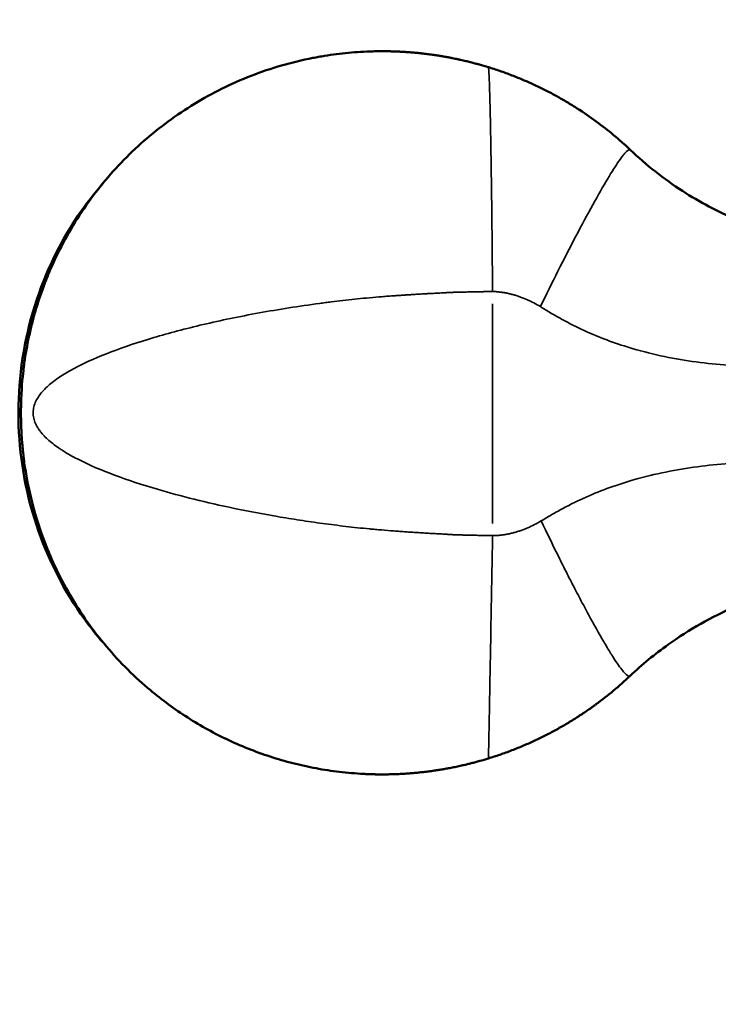
# Model space of a CAD drawing. Units: millimetres. Extents: x -1401 to 4257, y -994 to 2947.
# Drawn here: x 5 to 343, y 485 to 961 of the extents above; entities that cross this region are included whole.
import ezdxf

# ---------------------------------------------------------------- set-up
doc = ezdxf.new("R2010")
doc.units = ezdxf.units.MM
doc.layers.add('MD_Visible', color=7, linetype='Continuous', lineweight=50)
doc.layers.add('MD_Visible Narrow', color=7, linetype='Continuous', lineweight=35)
doc.styles.get("Standard").update_dxf_attribs({"font": 'arial.ttf'})
doc.dimstyles.get("Standard").update_dxf_attribs({"dimtxt": 200, "dimasz": 100, "dimexe": 0.18, "dimexo": 0.0625, "dimgap": 50, "dimtad": 1, "dimdec": 0, "dimlfac": 0.1, "dimrnd": 5, "dimzin": 0, "dimdsep": 46, "dimtxsty": 'Standard', "dimcen": 0.09, "dimadec": 0, "dimazin": 0, "dimtfac": 1, "dimtdec": 0, "dimtofl": 0, "dimtmove": 0, "dimatfit": 3, "dimfxl": 50, "dimfxlon": 1, "dimtolj": 1, "dimtzin": 0, "dimarcsym": 0})

# ---------------------------------------------------------------- blocks, each defined once
blk = doc.blocks.new('CustomObjectsInViewport5_0')
at = {"layer": 'MD_Visible'}
for points, knots in [([(2417.95, 3514.53), (2412.95, 3518.89), (2407.66, 3522.96), (2387.94, 3536.26), (2372.13, 3543.67), (2338.82, 3553.43), (2321.32, 3555.78), (2286.43, 3555.2), (2269.03, 3552.25), (2236.11, 3541.36), (2220.58, 3533.42), (2202.94, 3520.59), (2199.24, 3517.64), (2195.68, 3514.54)], [0.194719, 0.194719, 0.194719, 0.194719, 0.319892, 0.319892, 0.640075, 0.640075, 0.960445, 0.960445, 1.280874, 1.280874, 1.60123, 1.60123, 1.690186, 1.690186, 1.690186, 1.690186]), ([(2282.67, 3552.65), (2276.88, 3551.85), (2271.13, 3550.76), (2258.68, 3547.75), (2252.01, 3545.7), (2245.32, 3543.2), (2245.16, 3543.14), (2245, 3543.07)], [8.711881, 8.711881, 8.711881, 8.711881, 10.470049, 10.470049, 12.570932, 12.570932, 12.622596, 12.622596, 12.622596, 12.622596]), ([(2282.67, 3552.65), (2282.67, 3552.65), (2282.68, 3552.65), (2282.69, 3552.66), (2283.44, 3552.76), (2285.26, 3553.01), (2287.61, 3553.26), (2289.93, 3553.51), (2292.23, 3553.71), (2294.52, 3553.87), (2296.82, 3554.02), (2299.09, 3554.13), (2301.34, 3554.2), (2302.47, 3554.24), (2303.59, 3554.26), (2304.7, 3554.27), (2305.49, 3554.28), (2306.27, 3554.29), (2307.04, 3554.28), (2307.87, 3554.28), (2308.68, 3554.28), (2309.48, 3554.26), (2310.78, 3554.25), (2312.07, 3554.21), (2313.34, 3554.17), (2320.26, 3553.92), (2325.48, 3553.34), (2328.38, 3552.99), (2329.09, 3552.9), (2329.89, 3552.8), (2330.51, 3552.71), (2330.64, 3552.7), (2330.8, 3552.68), (2330.93, 3552.66), (2330.94, 3552.66), (2330.95, 3552.65), (2330.96, 3552.65)], [0.033162, 0.033162, 0.033162, 0.033162, 0.035215, 0.035215, 0.035215, 0.295194, 0.295194, 0.295194, 0.551525, 0.551525, 0.551525, 0.807879, 0.807879, 0.807879, 0.937223, 0.937223, 0.937223, 1.029805, 1.029805, 1.029805, 1.128322, 1.128322, 1.128322, 1.287957, 1.287957, 1.287957, 2.158817, 2.158817, 2.158817, 2.372616, 2.372616, 2.372616, 2.419789, 2.419789, 2.419789, 2.423427, 2.423427, 2.423427, 2.423427]), ([(2368.64, 3543.07), (2368.48, 3543.13), (2368.32, 3543.19), (2368.16, 3543.25), (2365.8, 3544.13), (2363.42, 3544.97), (2361.02, 3545.75), (2357.39, 3546.93), (2353.73, 3547.99), (2350.03, 3548.93), (2347.95, 3549.45), (2345.86, 3549.94), (2343.76, 3550.39), (2339.53, 3551.3), (2335.26, 3552.06), (2330.96, 3552.65)], [-0.051691, -0.051691, -0.051691, -0.051691, 0, 0, 0, 0.760115, 0.760115, 0.760115, 1.909622, 1.909622, 1.909622, 2.55557, 2.55557, 2.55557, 3.859893, 3.859893, 3.859893, 3.859893]), ([(2245, 3543.07), (2243.88, 3542.65), (2241.52, 3541.73), (2237.95, 3540.25), (2230.64, 3537.03), (2215.51, 3529.28), (2194.49, 3514.69), (2174.73, 3495.17), (2159.69, 3475.02), (2148.52, 3455.14), (2141.39, 3437.36), (2137.12, 3422.62), (2134.64, 3411.38), (2132.92, 3400.05), (2132.24, 3392.26), (2132.03, 3388.07), (2132.01, 3387.57), (2131.97, 3386.7), (2131.92, 3385.46), (2131.88, 3384.2), (2131.86, 3383.32), (2131.85, 3382.88), (2131.84, 3382.63), (2131.81, 3380.49), (2131.81, 3377.36), (2131.91, 3373.39), (2132.03, 3370.54), (2132.19, 3367.74), (2132.37, 3365.42), (2132.52, 3363.67), (2132.63, 3362.43), (2132.76, 3361.22), (2132.89, 3359.99), (2133.03, 3358.72), (2133.25, 3356.99), (2133.48, 3355.22), (2133.72, 3353.56), (2133.9, 3352.41), (2134.07, 3351.35), (2134.29, 3350), (2134.58, 3348.32), (2135, 3346.07), (2135.51, 3343.56), (2136.07, 3340.98), (2136.54, 3338.93), (2136.87, 3337.58), (2137.04, 3336.93), (2137.12, 3336.6), (2137.16, 3336.44), (2137.18, 3336.35), (2137.38, 3335.58), (2137.75, 3334.16), (2138.49, 3331.43), (2139.1, 3329.35), (2139.55, 3327.9)], [70.659513, 70.659513, 70.659513, 70.659513, 70.774352, 70.90489, 71.035428, 71.557581, 72.601886, 73.64619, 74.429419, 75.212648, 75.995876, 76.38749, 76.779105, 77.170719, 77.562333, 77.574571, 77.586809, 77.611285, 77.660237, 77.709189, 77.733665, 77.745903, 77.752021, 77.75814, 77.953948, 78.051851, 78.149755, 78.247658, 78.345562, 78.394514, 78.443465, 78.492417, 78.541369, 78.590321, 78.639273, 78.737176, 78.786128, 78.83508, 78.884032, 78.932983, 79.030887, 79.12879, 79.226694, 79.324598, 79.422501, 79.471453, 79.495929, 79.508167, 79.514286, 79.517345, 79.520405, 79.618308, 79.716212, 79.912019, 79.912019, 79.912019, 79.912019]), ([(2474.09, 3327.94), (2474.54, 3329.41), (2474.96, 3330.83), (2475.35, 3332.24), (2475.4, 3332.42), (2475.45, 3332.6), (2475.5, 3332.77), (2475.55, 3332.95), (2475.6, 3333.13), (2475.65, 3333.3), (2475.74, 3333.66), (2475.84, 3334.01), (2475.93, 3334.37), (2476.12, 3335.09), (2476.31, 3335.81), (2476.5, 3336.56), (2476.55, 3336.75), (2476.6, 3336.94), (2476.64, 3337.13), (2476.69, 3337.32), (2476.74, 3337.51), (2476.78, 3337.7), (2476.88, 3338.09), (2476.97, 3338.48), (2477.07, 3338.88), (2477.26, 3339.68), (2477.45, 3340.51), (2477.64, 3341.36), (2477.69, 3341.58), (2477.74, 3341.79), (2477.78, 3342.01), (2477.83, 3342.22), (2477.88, 3342.44), (2477.92, 3342.66), (2477.97, 3342.87), (2478.02, 3343.09), (2478.06, 3343.31), (2478.11, 3343.53), (2478.15, 3343.75), (2478.2, 3343.97), (2478.29, 3344.4), (2478.38, 3344.84), (2478.46, 3345.27), (2478.5, 3345.48), (2478.55, 3345.7), (2478.59, 3345.91), (2478.63, 3346.12), (2478.67, 3346.33), (2478.71, 3346.54), (2478.75, 3346.75), (2478.79, 3346.96), (2478.83, 3347.16), (2478.87, 3347.36), (2478.9, 3347.57), (2478.94, 3347.76), (2478.98, 3347.96), (2479.01, 3348.16), (2479.05, 3348.35), (2479.08, 3348.55), (2479.12, 3348.74), (2479.15, 3348.93), (2479.21, 3349.3), (2479.28, 3349.67), (2479.34, 3350.03), (2479.35, 3350.08), (2479.36, 3350.12), (2479.36, 3350.17), (2479.37, 3350.21), (2479.38, 3350.26), (2479.39, 3350.3), (2479.4, 3350.39), (2479.42, 3350.48), (2479.43, 3350.57), (2479.44, 3350.65), (2479.46, 3350.74), (2479.47, 3350.83), (2479.49, 3350.92), (2479.5, 3351.01), (2479.52, 3351.09), (2479.57, 3351.44), (2479.63, 3351.79), (2479.69, 3352.14), (2479.74, 3352.5), (2479.8, 3352.85), (2479.85, 3353.22), (2479.96, 3353.96), (2480.08, 3354.76), (2480.2, 3355.61), (2480.31, 3356.45), (2480.43, 3357.36), (2480.54, 3358.25), (2480.59, 3358.7), (2480.64, 3359.14), (2480.69, 3359.58), (2480.72, 3359.8), (2480.74, 3360.02), (2480.77, 3360.24), (2480.79, 3360.46), (2480.81, 3360.67), (2480.84, 3360.89), (2480.88, 3361.32), (2480.93, 3361.74), (2480.97, 3362.15), (2481.01, 3362.57), (2481.05, 3362.98), (2481.09, 3363.4), (2481.12, 3363.82), (2481.16, 3364.24), (2481.2, 3364.67), (2481.23, 3365.11), (2481.27, 3365.55), (2481.3, 3366.01), (2481.34, 3366.47), (2481.37, 3366.93), (2481.41, 3367.4), (2481.41, 3367.52), (2481.42, 3367.63), (2481.43, 3367.75), (2481.44, 3367.87), (2481.44, 3367.99), (2481.45, 3368.11), (2481.46, 3368.22), (2481.47, 3368.34), (2481.47, 3368.46), (2481.48, 3368.58), (2481.49, 3368.7), (2481.5, 3368.82), (2481.53, 3369.29), (2481.55, 3369.77), (2481.58, 3370.24), (2481.59, 3370.48), (2481.6, 3370.72), (2481.61, 3370.96), (2481.62, 3371.08), (2481.62, 3371.2), (2481.63, 3371.32), (2481.64, 3371.44), (2481.64, 3371.56), (2481.65, 3371.68), (2481.66, 3371.92), (2481.67, 3372.17), (2481.68, 3372.41), (2481.69, 3372.65), (2481.7, 3372.9), (2481.7, 3373.14), (2481.71, 3373.26), (2481.71, 3373.39), (2481.72, 3373.51), (2481.72, 3373.57), (2481.72, 3373.63), (2481.72, 3373.69), (2481.72, 3373.75), (2481.73, 3373.82), (2481.73, 3373.88), (2481.73, 3373.91), (2481.73, 3373.94), (2481.73, 3373.97), (2481.73, 3374), (2481.73, 3374.03), (2481.73, 3374.06), (2481.74, 3374.13), (2481.74, 3374.19), (2481.74, 3374.25), (2481.74, 3374.31), (2481.74, 3374.37), (2481.74, 3374.44), (2481.75, 3374.5), (2481.75, 3374.56), (2481.75, 3374.62), (2481.76, 3374.87), (2481.76, 3375.12), (2481.77, 3375.38), (2481.77, 3375.63), (2481.78, 3375.88), (2481.78, 3376.13), (2481.79, 3376.64), (2481.8, 3377.15), (2481.81, 3377.67), (2481.82, 3378.69), (2481.82, 3379.72), (2481.81, 3380.75), (2481.8, 3381.78), (2481.78, 3382.8), (2481.76, 3383.82), (2481.71, 3385.85), (2481.62, 3387.86), (2481.5, 3389.84), (2481.38, 3391.82), (2481.23, 3393.77), (2481.05, 3395.72), (2480.87, 3397.66), (2480.65, 3399.59), (2480.41, 3401.51), (2480.16, 3403.43), (2479.88, 3405.35), (2479.58, 3407.26), (2479.42, 3408.22), (2479.26, 3409.17), (2479.09, 3410.12), (2478.92, 3411.08), (2478.74, 3412.03), (2478.55, 3412.98), (2477.56, 3418.06), (2476.34, 3423.1), (2474.9, 3428.07), (2473.45, 3433.05), (2471.79, 3437.95), (2469.93, 3442.75), (2466.19, 3452.36), (2461.62, 3461.59), (2456.34, 3470.29), (2451.05, 3478.98), (2445.04, 3487.16), (2438.37, 3494.76), (2431.7, 3502.36), (2424.37, 3509.39), (2416.44, 3515.77), (2408.5, 3522.14), (2399.97, 3527.86), (2390.83, 3532.87), (2386.26, 3535.37), (2381.53, 3537.69), (2376.64, 3539.82), (2374.03, 3540.96), (2371.36, 3542.04), (2368.65, 3543.07)], [57.981619, 57.981619, 57.981619, 57.981619, 58.177426, 58.177426, 58.177426, 58.201902, 58.201902, 58.201902, 58.226378, 58.226378, 58.226378, 58.275329, 58.275329, 58.275329, 58.373233, 58.373233, 58.373233, 58.397709, 58.397709, 58.397709, 58.422185, 58.422185, 58.422185, 58.471137, 58.471137, 58.471137, 58.56904, 58.56904, 58.56904, 58.593516, 58.593516, 58.593516, 58.617992, 58.617992, 58.617992, 58.642468, 58.642468, 58.642468, 58.666944, 58.666944, 58.666944, 58.715896, 58.715896, 58.715896, 58.740371, 58.740371, 58.740371, 58.764847, 58.764847, 58.764847, 58.789323, 58.789323, 58.789323, 58.813799, 58.813799, 58.813799, 58.838275, 58.838275, 58.838275, 58.862751, 58.862751, 58.862751, 58.911703, 58.911703, 58.911703, 58.917822, 58.917822, 58.917822, 58.923941, 58.923941, 58.923941, 58.936179, 58.936179, 58.936179, 58.948417, 58.948417, 58.948417, 58.960655, 58.960655, 58.960655, 59.009606, 59.009606, 59.009606, 59.058558, 59.058558, 59.058558, 59.156462, 59.156462, 59.156462, 59.254365, 59.254365, 59.254365, 59.303317, 59.303317, 59.303317, 59.327793, 59.327793, 59.327793, 59.352269, 59.352269, 59.352269, 59.401221, 59.401221, 59.401221, 59.450172, 59.450172, 59.450172, 59.499124, 59.499124, 59.499124, 59.548076, 59.548076, 59.548076, 59.597028, 59.597028, 59.597028, 59.609266, 59.609266, 59.609266, 59.621504, 59.621504, 59.621504, 59.633742, 59.633742, 59.633742, 59.64598, 59.64598, 59.64598, 59.694931, 59.694931, 59.694931, 59.719407, 59.719407, 59.719407, 59.731645, 59.731645, 59.731645, 59.743883, 59.743883, 59.743883, 59.768359, 59.768359, 59.768359, 59.792835, 59.792835, 59.792835, 59.805073, 59.805073, 59.805073, 59.811192, 59.811192, 59.811192, 59.817311, 59.817311, 59.817311, 59.82037, 59.82037, 59.82037, 59.82343, 59.82343, 59.82343, 59.829549, 59.829549, 59.829549, 59.835668, 59.835668, 59.835668, 59.841787, 59.841787, 59.841787, 59.866263, 59.866263, 59.866263, 59.890738, 59.890738, 59.890738, 59.93969, 59.93969, 59.93969, 60.037594, 60.037594, 60.037594, 60.135497, 60.135497, 60.135497, 60.331305, 60.331305, 60.331305, 60.527112, 60.527112, 60.527112, 60.722919, 60.722919, 60.722919, 60.918726, 60.918726, 60.918726, 61.01663, 61.01663, 61.01663, 61.114533, 61.114533, 61.114533, 61.636685, 61.636685, 61.636685, 62.158838, 62.158838, 62.158838, 63.203143, 63.203143, 63.203143, 64.247447, 64.247447, 64.247447, 65.291752, 65.291752, 65.291752, 66.336057, 66.336057, 66.336057, 66.858209, 66.858209, 66.858209, 67.137509, 67.137509, 67.137509, 67.137509]), ([(2139.55, 3327.9), (2140.1, 3326.12), (2141, 3323.34), (2142.37, 3319.46), (2143.83, 3315.56), (2145.76, 3310.8), (2147.43, 3307.07), (2148.37, 3305.05), (2148.58, 3304.6), (2148.95, 3303.82), (2149.71, 3302.26), (2151.25, 3299.16), (2153.09, 3295.69), (2154.99, 3292.31), (2156.93, 3288.98), (2159.46, 3284.9), (2162.07, 3280.97), (2163.92, 3278.33), (2164.98, 3276.84), (2167.65, 3273.18), (2172.29, 3267.26), (2177, 3261.94), (2179.45, 3259.34)], [79.912019, 79.912019, 79.912019, 79.912019, 80.153313, 80.27396, 80.394607, 80.635901, 80.877195, 80.892276, 80.907357, 80.937518, 80.997842, 81.118489, 81.359783, 81.48043, 81.601077, 81.842371, 82.083665, 82.204312, 82.264635, 82.324959, 82.807546, 83.290134, 83.290134, 83.290134, 83.290134]), ([(2434.12, 3259.28), (2436.58, 3261.89), (2441.32, 3267.23), (2447.89, 3275.62), (2453.15, 3283.25), (2457.2, 3289.8), (2459.6, 3293.99), (2461.46, 3297.42), (2462.82, 3300.05), (2464.15, 3302.71), (2465.86, 3306.3), (2467.87, 3310.8), (2469.78, 3315.53), (2471.25, 3319.46), (2472.64, 3323.38), (2473.55, 3326.17), (2474.09, 3327.94)], [54.668655, 54.668655, 54.668655, 54.668655, 55.141936, 55.615216, 56.088497, 56.325137, 56.561777, 56.680097, 56.798417, 56.916738, 57.035058, 57.271698, 57.508338, 57.626658, 57.744979, 57.981619, 57.981619, 57.981619, 57.981619]), ([(2212.95, 3208.47), (2208.09, 3219.82), (2201.94, 3230.72), (2190.04, 3247.32), (2184.93, 3253.53), (2179.45, 3259.34)], [0.011586, 0.011586, 0.011586, 0.011586, 3.812362, 3.812362, 6.228134, 6.228134, 6.228134, 6.228134]), ([(2434.12, 3259.28), (2426.71, 3251.43), (2419.99, 3242.89), (2408.82, 3225.67), (2404.19, 3216.97), (2400.36, 3207.99)], [0, 0, 0, 0, 3.255748, 3.255748, 6.262199, 6.262199, 6.262199, 6.262199])]:
    blk.add_open_spline(points, degree=3, knots=knots, dxfattribs=at)
for points in [[(2361.55, 3394.92), (2361.55, 3394.92), (2361.55, 3394.92), (2361.55, 3394.92)], [(2163.67, 3327.42), (2163.67, 3327.42), (2163.67, 3327.42), (2163.67, 3327.42)], [(2449.71, 3327), (2449.71, 3327), (2449.71, 3327), (2449.71, 3327)], [(2208.33, 3279), (2208.33, 3279), (2208.33, 3279), (2208.33, 3279)], [(2404.97, 3278.77), (2404.97, 3278.77), (2404.97, 3278.77), (2404.97, 3278.77)]]:
    blk.add_open_spline(points, degree=3, dxfattribs=at)
at = {"layer": 'MD_Visible Narrow'}
for p, q in [((2253.27, 3325.9), (2359.59, 3325.9)), ((2403.56, 3279.54), (2403.56, 3279.54))]:
    blk.add_line(p, q, dxfattribs=at)
blk.add_ellipse((2381.81, 3399.44), major_axis=(20.83, 0.02), ratio=0.939717, start_param=3.375968, end_param=3.375985, dxfattribs=at)
at = {"layer": 'MD_Visible Narrow', "extrusion": (0, 0, -1)}
for centre, major_axis, start_param, end_param in [((2307.14, 3401.23), (-161.88, 0), 5.776319, 5.77632), ((2307.66, 3400.62), (-160.54, 0), 3.651706, 3.651707), ((2306.79, 3401.04), (-161.47, 0), 5.357178, 5.357181)]:
    blk.add_ellipse(centre, major_axis=major_axis, ratio=0.939693, start_param=start_param, end_param=end_param, dxfattribs=at)
at = {"layer": 'MD_Visible Narrow'}
for points, knots in [([(2247.36, 3325.9), (2247.37, 3327.32), (2247.41, 3329.38), (2247.48, 3332.06), (2247.52, 3333.46), (2247.54, 3334.23), (2247.54, 3334.31), (2247.55, 3334.47), (2247.56, 3334.79), (2247.57, 3335.43), (2247.6, 3336.77), (2247.65, 3338.79), (2247.7, 3341.33), (2247.78, 3343.81), (2247.88, 3346.02), (2247.99, 3347.68), (2248.08, 3349), (2248.15, 3350.05), (2248.21, 3351.19), (2248.29, 3352.82), (2248.37, 3354.57), (2248.47, 3356.28), (2248.54, 3357.52), (2248.62, 3358.73), (2248.7, 3359.92), (2248.78, 3361.15), (2248.89, 3362.88), (2249.03, 3365.16), (2249.22, 3367.92), (2249.42, 3370.73), (2249.7, 3374.64), (2249.94, 3377.73), (2250.12, 3379.84), (2250.14, 3380.08), (2250.18, 3380.52), (2250.25, 3381.39), (2250.36, 3382.62), (2250.47, 3383.85), (2250.55, 3384.7), (2250.6, 3385.19), (2250.99, 3389.33), (2251.82, 3397), (2253.23, 3408.15), (2254.82, 3419.2), (2257.17, 3433.69), (2260.48, 3451.16), (2264.93, 3470.67), (2270.27, 3490.43), (2276.58, 3509.55), (2282.69, 3523.82), (2286.86, 3531.4), (2288.84, 3534.56), (2290.18, 3536.57), (2291.88, 3538.9), (2293.97, 3541.4), (2295.79, 3543.24), (2297.3, 3544.54), (2298.47, 3545.44), (2299.68, 3546.23), (2301.34, 3547.16), (2303.53, 3548.02), (2306.3, 3548.48), (2309.09, 3548.26), (2312.68, 3547.14), (2316.71, 3544.5), (2321.02, 3540.01), (2325.07, 3534.32), (2330.24, 3525.23), (2336.38, 3511.23), (2343.28, 3490.57), (2349.65, 3466.52), (2354.37, 3443.88), (2357.65, 3424.6), (2359.23, 3413.75), (2360.13, 3406.87), (2360.6, 3403.11), (2361.17, 3398.4), (2361.8, 3392.7), (2362.38, 3386.93), (2362.82, 3381.98), (2363.14, 3377.95), (2363.33, 3375.41), (2363.45, 3373.64), (2363.52, 3372.65), (2363.56, 3372.09), (2363.58, 3371.72), (2363.6, 3371.54), (2363.61, 3371.38), (2363.62, 3371.26), (2363.62, 3371.14), (2363.63, 3370.99), (2363.65, 3370.75), (2363.68, 3370.32), (2363.72, 3369.72), (2363.76, 3369.13), (2363.79, 3368.65), (2363.82, 3368.18), (2363.88, 3367.35), (2363.93, 3366.53), (2363.97, 3365.83), (2363.99, 3365.48), (2364.01, 3365.13), (2364.06, 3364.44), (2364.12, 3363.41), (2364.2, 3362.09), (2364.28, 3360.84), (2364.36, 3359.62), (2364.42, 3358.58), (2364.47, 3357.73), (2364.51, 3356.87), (2364.59, 3355.33), (2364.69, 3353.11), (2364.79, 3351.15), (2364.88, 3349.75), (2364.92, 3348.98), (2364.95, 3348.46), (2364.97, 3348.2), (2364.98, 3347.98), (2364.99, 3347.8), (2365.02, 3347.36), (2365.05, 3346.77), (2365.08, 3346.02), (2365.1, 3345.44), (2365.13, 3344.85), (2365.15, 3344.24), (2365.17, 3343.61), (2365.19, 3342.77), (2365.21, 3341.91), (2365.23, 3341.05), (2365.24, 3340.4), (2365.25, 3339.76), (2365.28, 3338.49), (2365.3, 3337.06), (2365.33, 3335.7), (2365.35, 3334.95), (2365.37, 3333.83), (2365.4, 3332.58), (2365.42, 3331.36), (2365.44, 3330.66), (2365.47, 3328.92), (2365.49, 3327.34), (2365.49, 3325.9)], [-79.912019, -79.912019, -79.912019, -79.912019, -79.716212, -79.618308, -79.520405, -79.517345, -79.514286, -79.508167, -79.495929, -79.471453, -79.422501, -79.324598, -79.226694, -79.12879, -79.030887, -78.932983, -78.884032, -78.83508, -78.786128, -78.737176, -78.639273, -78.590321, -78.541369, -78.492417, -78.443465, -78.394514, -78.345562, -78.247658, -78.149755, -78.051851, -77.953948, -77.75814, -77.752021, -77.745903, -77.733665, -77.709189, -77.660237, -77.611285, -77.586809, -77.574571, -77.562333, -77.170719, -76.779105, -76.38749, -75.995876, -75.212648, -74.429419, -73.64619, -72.601886, -71.557581, -71.035428, -70.90489, -70.774352, -70.513276, -70.2522, -69.991124, -69.860586, -69.730048, -69.599509, -69.468971, -69.207895, -68.946819, -68.685743, -68.424667, -67.902514, -67.380362, -66.858209, -66.336057, -65.291752, -64.247447, -63.203143, -62.158838, -61.636685, -61.114533, -61.01663, -60.918726, -60.722919, -60.527112, -60.331305, -60.135497, -60.037594, -59.93969, -59.890738, -59.866263, -59.841787, -59.835668, -59.829549, -59.82343, -59.82037, -59.817311, -59.811192, -59.805073, -59.792835, -59.768359, -59.743883, -59.731645, -59.719407, -59.694931, -59.64598, -59.633742, -59.621504, -59.609266, -59.597028, -59.548076, -59.499124, -59.450172, -59.401221, -59.352269, -59.327793, -59.303317, -59.254365, -59.156462, -59.058558, -59.009606, -58.960655, -58.948417, -58.936179, -58.923941, -58.917822, -58.911703, -58.862751, -58.838275, -58.813799, -58.789323, -58.764847, -58.740371, -58.715896, -58.666944, -58.642468, -58.617992, -58.593516, -58.56904, -58.471137, -58.422185, -58.397709, -58.373233, -58.275329, -58.226378, -58.201902, -58.177426, -57.981619, -57.981619, -57.981619, -57.981619]), ([(2139.55, 3327.9), (2139.55, 3327.9), (2140.66, 3327.87), (2145.51, 3327.77), (2152.15, 3327.64), (2163.9, 3327.42), (2180.13, 3327.12), (2201.85, 3326.72), (2225.01, 3326.3), (2240.12, 3326.03), (2247.36, 3325.9)], [-1, -1, -1, -1, -0.857143, -0.785714, -0.666667, -0.571429, -0.428571, -0.285714, -0.142857, 0, 0, 0, 0]), ([(2365.49, 3325.9), (2372.79, 3325.95), (2388, 3326.09), (2411.29, 3326.36), (2433.13, 3326.67), (2449.45, 3326.98), (2461.29, 3327.27), (2467.99, 3327.49), (2472.91, 3327.73), (2474.07, 3327.86), (2474.09, 3327.94)], [0, 0, 0, 0, 0.142857, 0.285714, 0.428571, 0.571429, 0.666667, 0.785714, 0.857143, 1, 1, 1, 1]), ([(2254.48, 3302.34), (2253.83, 3303.41), (2252.64, 3305.54), (2251.59, 3307.81), (2251.01, 3309.17), (2250.79, 3309.72), (2250.4, 3310.69), (2249.88, 3312.09), (2249.4, 3313.52), (2249.06, 3314.66), (2248.74, 3315.81), (2248.45, 3316.96), (2248.23, 3317.98), (2248.13, 3318.48), (2248.08, 3318.74), (2248.05, 3318.88), (2247.93, 3319.53), (2247.74, 3320.72), (2247.56, 3322.19), (2247.44, 3323.38), (2247.36, 3324.55), (2247.35, 3325.37), (2247.36, 3325.9)], [-83.290134, -83.290134, -83.290134, -83.290134, -82.807546, -82.324959, -82.264635, -82.204312, -82.083665, -81.842371, -81.601077, -81.48043, -81.359783, -81.118489, -80.997842, -80.937518, -80.907357, -80.892276, -80.877195, -80.635901, -80.394607, -80.27396, -80.153313, -79.912019, -79.912019, -79.912019, -79.912019]), ([(2365.49, 3325.9), (2365.5, 3325.38), (2365.48, 3324.57), (2365.38, 3323.41), (2365.24, 3322.23), (2365.05, 3320.78), (2364.8, 3319.38), (2364.57, 3318.24), (2364.37, 3317.38), (2364.16, 3316.53), (2363.85, 3315.4), (2363.43, 3314), (2362.65, 3311.76), (2361.56, 3309.04), (2360.06, 3305.9), (2358.86, 3303.81), (2358.2, 3302.76)], [-57.981619, -57.981619, -57.981619, -57.981619, -57.744979, -57.626658, -57.508338, -57.271698, -57.035058, -56.916738, -56.798417, -56.680097, -56.561777, -56.325137, -56.088497, -55.615216, -55.141936, -54.668655, -54.668655, -54.668655, -54.668655]), ([(2358.2, 3302.76), (2357.87, 3302.22), (2355.53, 3298.46), (2351.2, 3291.03), (2345.9, 3280.28), (2341.43, 3269.24), (2337.35, 3256.76), (2333.87, 3242.77), (2331.28, 3227.4), (2329.77, 3212.62), (2329.25, 3202.34), (2328.98, 3192.72), (2328.94, 3187.57), (2328.98, 3183)], [-54.668655, -54.668655, -54.668655, -54.668655, -54.425079, -52.984473, -51.543866, -50.10326, -48.662654, -46.771115, -44.911688, -43.09377, -41.531731, -41.325522, -39.765717, -39.765717, -39.765717, -39.765717]), ([(2179.45, 3259.34), (2179.12, 3259.69), (2179.32, 3260.31), (2180.18, 3261.24), (2180.6, 3261.71), (2181.19, 3262.25), (2181.95, 3262.86), (2182.7, 3263.48), (2183.62, 3264.18), (2184.72, 3264.95), (2185.81, 3265.72), (2187.08, 3266.57), (2188.51, 3267.49), (2189.94, 3268.41), (2191.54, 3269.4), (2193.3, 3270.45), (2196.81, 3272.57), (2200.95, 3274.94), (2205.58, 3277.49), (2207.89, 3278.77), (2210.32, 3280.09), (2212.85, 3281.44), (2215.38, 3282.78), (2218, 3284.17), (2220.69, 3285.56), (2223.38, 3286.96), (2226.14, 3288.37), (2228.93, 3289.79), (2231.73, 3291.21), (2234.57, 3292.63), (2237.42, 3294.04), (2243.11, 3296.87), (2248.86, 3299.66), (2254.48, 3302.34)], [-1, -1, -1, -1, -0.857143, -0.857143, -0.857143, -0.785714, -0.785714, -0.785714, -0.714298, -0.714298, -0.714298, -0.642857, -0.642857, -0.642857, -0.571438, -0.571438, -0.571438, -0.428571, -0.428571, -0.428571, -0.357155, -0.357155, -0.357155, -0.285714, -0.285714, -0.285714, -0.214299, -0.214299, -0.214299, -0.142857, -0.142857, -0.142857, 0, 0, 0, 0]), ([(2283.4, 3183), (2283.37, 3187.46), (2283.27, 3192.72), (2282.91, 3202.19), (2282.33, 3212.4), (2280.85, 3226.86), (2278.33, 3242.15), (2274.92, 3256.28), (2270.81, 3269.11), (2266.19, 3280.66), (2261.59, 3290.02), (2258.06, 3296.33), (2256.01, 3299.81), (2254.99, 3301.51), (2254.48, 3302.34)], [-98.10107, -98.10107, -98.10107, -98.10107, -96.584875, -96.303413, -94.835624, -93.034349, -91.189009, -89.309102, -87.80436, -86.299618, -84.794876, -84.042505, -83.66632, -83.290134, -83.290134, -83.290134, -83.290134])]:
    blk.add_open_spline(points, degree=3, knots=knots, dxfattribs=at)
blk.add_open_spline([(2434.12, 3259.28), (2434.42, 3259.59), (2433.93, 3260.77), (2429.3, 3264.43), (2420.54, 3270), (2407.97, 3277.19), (2392.52, 3285.5), (2375.45, 3294.27), (2363.87, 3300), (2358.2, 3302.76)], degree=3, dxfattribs=at)
blk = doc.blocks.new('*D47')
at = {"color": 0, "lineweight": -2, "transparency": 16777216}
for p, q in [((-1067.41, 2536.77), (-1117.59, 2536.77)), ((-1117.41, 2436.77), (-1117.41, -894.45)), ((-1067.41, -994.45), (-1117.59, -994.45))]:
    blk.add_line(p, q, dxfattribs=at)
at = {"color": 0, "transparency": 16777216}
for points in [[(-1134.08, 2436.77), (-1100.74, 2436.77), (-1117.41, 2536.77)], [(-1134.08, -894.45), (-1100.74, -894.45), (-1117.41, -994.45)]]:
    blk.add_solid(points, dxfattribs=at)
at = {"layer": 'Defpoints', "color": 0, "transparency": 16777216}
for p in [(1992.27, 2536.77), (-1117.41, -994.45), (1992.27, -994.45)]:
    blk.add_point(p, dxfattribs=at)
at = {"color": 0, "transparency": 16777216, "insert": (-1269.59, 771.16), "char_height": 200, "attachment_point": 5, "rotation": 90}
blk.add_mtext('\\A1;355', dxfattribs=at)

msp = doc.modelspace()

# ---------------------------------------------------------------- block references
at = {"rotation": 90}
msp.add_blockref('CustomObjectsInViewport5_0', (3559.7, -1535.66), dxfattribs=at)

# ---------------------------------------------------------------- dimensions: what is measured, and where the dimension line sits
dim = msp.add_linear_dim(base=(-1117.41, -994.45), p1=(1992.27, 2536.77), p2=(1992.27, -994.45), angle=90, dimstyle='Standard')
dim.commit()
dim.dimension.update_dxf_attribs({"geometry": '*D47', "text_midpoint": (-1269.59, 771.16)})

doc.saveas('drawing.dxf')
